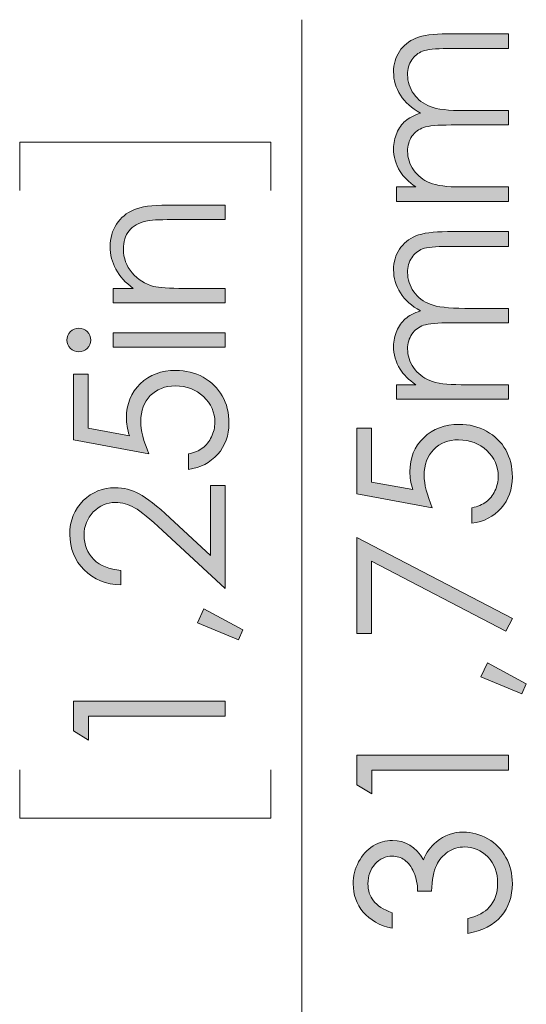
# Model space of a CAD drawing. Units: millimetres. Extents: x 21 to 594, y -420 to -50.
# Drawn here: x 262 to 274, y -196 to -174 of the extents above; entities that cross this region are included whole.
import ezdxf

# ---------------------------------------------------------------- set-up
doc = ezdxf.new("R2010")
doc.units = ezdxf.units.MM
doc.header["$MEASUREMENT"] = 0
doc.layers.add('Lag 1', color=7, linetype='Continuous', lineweight=0)

# ---------------------------------------------------------------- blocks, each defined once
blk = doc.blocks.new('Block_17')
at = {"layer": 'Lag 1', "true_color": 0x010101, "transparency": 33554687}
h = blk.add_hatch(color=18, dxfattribs=at)
h.dxf.hatch_style = 2
edge = h.paths.add_edge_path()
edge.add_spline(control_points=[(264.531, -180.628), (264.531, -180.628), (264.531, -180.309), (264.531, -180.309), (264.531, -180.309), (264.975, -180.309), (264.975, -180.309), (264.805, -180.182), (264.678, -180.041), (264.593, -179.886), (264.509, -179.731), (264.467, -179.562), (264.467, -179.38), (264.467, -179.195), (264.514, -179.03), (264.608, -178.887), (264.702, -178.743), (264.829, -178.637), (264.989, -178.569), (265.148, -178.5), (265.397, -178.466), (265.734, -178.466), (265.734, -178.466), (267.01, -178.466), (267.01, -178.466), (267.01, -178.466), (267.01, -178.785), (267.01, -178.785), (267.01, -178.785), (265.827, -178.785), (265.827, -178.785), (265.542, -178.785), (265.351, -178.797), (265.255, -178.82), (265.091, -178.858), (264.968, -178.929), (264.885, -179.033), (264.802, -179.138), (264.761, -179.275), (264.761, -179.443), (264.761, -179.637), (264.825, -179.809), (264.952, -179.962), (265.08, -180.115), (265.238, -180.215), (265.426, -180.264), (265.549, -180.294), (265.774, -180.309), (266.101, -180.309), (266.101, -180.309), (267.01, -180.309), (267.01, -180.309), (267.01, -180.309), (267.01, -180.628), (267.01, -180.628), (267.01, -180.628), (264.531, -180.628), (264.531, -180.628)], knot_values=[0, 0, 0, 0, 1, 1, 1, 2, 2, 2, 3, 3, 3, 4, 4, 4, 5, 5, 5, 6, 6, 6, 7, 7, 7, 8, 8, 8, 9, 9, 9, 10, 10, 10, 11, 11, 11, 12, 12, 12, 13, 13, 13, 14, 14, 14, 15, 15, 15, 16, 16, 16, 17, 17, 17, 18, 18, 18, 19, 19, 19, 19], degree=3, periodic=0)
h = blk.add_hatch(color=18, dxfattribs=at)
h.dxf.hatch_style = 2
edge = h.paths.add_edge_path()
edge.add_spline(control_points=[(264.531, -181.611), (264.531, -181.611), (264.531, -181.292), (264.531, -181.292), (264.531, -181.292), (267.01, -181.292), (267.01, -181.292), (267.01, -181.292), (267.01, -181.611), (267.01, -181.611), (267.01, -181.611), (264.531, -181.611), (264.531, -181.611)], knot_values=[0, 0, 0, 0, 1, 1, 1, 2, 2, 2, 3, 3, 3, 4, 4, 4, 4], degree=3, periodic=0)
edge = h.paths.add_edge_path()
edge.add_spline(control_points=[(263.51, -181.452), (263.51, -181.38), (263.536, -181.318), (263.587, -181.266), (263.639, -181.215), (263.701, -181.189), (263.774, -181.189), (263.846, -181.189), (263.907, -181.215), (263.959, -181.266), (264.01, -181.318), (264.036, -181.38), (264.036, -181.452), (264.036, -181.523), (264.01, -181.585), (263.959, -181.636), (263.907, -181.687), (263.846, -181.713), (263.774, -181.713), (263.701, -181.713), (263.639, -181.687), (263.587, -181.636), (263.536, -181.585), (263.51, -181.523), (263.51, -181.452)], knot_values=[0, 0, 0, 0, 1, 1, 1, 2, 2, 2, 3, 3, 3, 4, 4, 4, 5, 5, 5, 6, 6, 6, 7, 7, 7, 8, 8, 8, 8], degree=3, periodic=0)
h = blk.add_hatch(color=18, dxfattribs=at)
h.dxf.hatch_style = 2
edge = h.paths.add_edge_path()
edge.add_spline(control_points=[(263.658, -182.21), (263.658, -182.21), (263.977, -182.21), (263.977, -182.21), (263.977, -182.21), (263.977, -183.401), (263.977, -183.401), (263.977, -183.401), (264.891, -183.569), (264.891, -183.569), (264.848, -183.423), (264.827, -183.292), (264.827, -183.175), (264.827, -182.87), (264.929, -182.618), (265.133, -182.421), (265.338, -182.222), (265.599, -182.123), (265.918, -182.123), (266.139, -182.123), (266.341, -182.174), (266.524, -182.276), (266.708, -182.378), (266.849, -182.516), (266.947, -182.69), (267.045, -182.864), (267.094, -183.064), (267.094, -183.292), (267.094, -183.564), (267.011, -183.793), (266.845, -183.981), (266.678, -184.167), (266.463, -184.279), (266.199, -184.315), (266.199, -184.315), (266.199, -183.971), (266.199, -183.971), (266.328, -183.945), (266.433, -183.902), (266.513, -183.84), (266.594, -183.779), (266.659, -183.697), (266.708, -183.594), (266.757, -183.492), (266.782, -183.384), (266.782, -183.272), (266.782, -183.052), (266.699, -182.863), (266.532, -182.704), (266.365, -182.546), (266.156, -182.467), (265.906, -182.467), (265.68, -182.467), (265.496, -182.539), (265.355, -182.682), (265.214, -182.824), (265.144, -183.015), (265.144, -183.254), (265.144, -183.451), (265.204, -183.69), (265.324, -183.971), (265.324, -183.971), (263.658, -183.661), (263.658, -183.661), (263.658, -183.661), (263.658, -182.21), (263.658, -182.21)], knot_values=[0, 0, 0, 0, 1, 1, 1, 2, 2, 2, 3, 3, 3, 4, 4, 4, 5, 5, 5, 6, 6, 6, 7, 7, 7, 8, 8, 8, 9, 9, 9, 10, 10, 10, 11, 11, 11, 12, 12, 12, 13, 13, 13, 14, 14, 14, 15, 15, 15, 16, 16, 16, 17, 17, 17, 18, 18, 18, 19, 19, 19, 20, 20, 20, 21, 21, 21, 22, 22, 22, 22], degree=3, periodic=0)
h = blk.add_hatch(color=18, dxfattribs=at)
h.dxf.hatch_style = 2
edge = h.paths.add_edge_path()
edge.add_spline(control_points=[(264.706, -186.551), (264.706, -186.551), (264.706, -186.872), (264.706, -186.872), (264.376, -186.863), (264.104, -186.752), (263.892, -186.541), (263.68, -186.329), (263.574, -186.067), (263.574, -185.755), (263.574, -185.447), (263.673, -185.198), (263.872, -185.007), (264.071, -184.816), (264.306, -184.721), (264.577, -184.721), (264.767, -184.721), (264.945, -184.766), (265.111, -184.857), (265.278, -184.948), (265.503, -185.125), (265.787, -185.387), (265.787, -185.387), (266.686, -186.222), (266.686, -186.222), (266.686, -186.222), (266.686, -184.675), (266.686, -184.675), (266.686, -184.675), (267.01, -184.675), (267.01, -184.675), (267.01, -184.675), (267.01, -186.952), (267.01, -186.952), (267.01, -186.952), (265.626, -185.671), (265.626, -185.671), (265.348, -185.411), (265.141, -185.242), (265.007, -185.164), (264.872, -185.086), (264.73, -185.047), (264.581, -185.047), (264.393, -185.047), (264.231, -185.117), (264.094, -185.258), (263.958, -185.398), (263.89, -185.57), (263.89, -185.774), (263.89, -185.988), (263.962, -186.166), (264.105, -186.308), (264.247, -186.45), (264.448, -186.531), (264.706, -186.551)], knot_values=[0, 0, 0, 0, 1, 1, 1, 2, 2, 2, 3, 3, 3, 4, 4, 4, 5, 5, 5, 6, 6, 6, 7, 7, 7, 8, 8, 8, 9, 9, 9, 10, 10, 10, 11, 11, 11, 12, 12, 12, 13, 13, 13, 14, 14, 14, 15, 15, 15, 16, 16, 16, 17, 17, 17, 18, 18, 18, 18], degree=3, periodic=0)
h = blk.add_hatch(color=18, dxfattribs=at)
h.dxf.hatch_style = 2
edge = h.paths.add_edge_path()
edge.add_spline(control_points=[(266.395, -187.711), (266.395, -187.711), (266.54, -187.403), (266.54, -187.403), (266.54, -187.403), (267.402, -187.866), (267.402, -187.866), (267.402, -187.866), (267.306, -188.091), (267.306, -188.091), (267.306, -188.091), (266.395, -187.711), (266.395, -187.711)], knot_values=[0, 0, 0, 0, 1, 1, 1, 2, 2, 2, 3, 3, 3, 4, 4, 4, 4], degree=3, periodic=0)
h = blk.add_hatch(color=18, dxfattribs=at)
h.dxf.hatch_style = 2
edge = h.paths.add_edge_path()
edge.add_spline(control_points=[(263.658, -190.105), (263.658, -190.105), (263.658, -189.447), (263.658, -189.447), (263.658, -189.447), (267.01, -189.447), (267.01, -189.447), (267.01, -189.447), (267.01, -189.779), (267.01, -189.779), (267.01, -189.779), (263.986, -189.779), (263.986, -189.779), (263.986, -189.779), (263.986, -190.306), (263.986, -190.306), (263.986, -190.306), (263.658, -190.105), (263.658, -190.105)], knot_values=[0, 0, 0, 0, 1, 1, 1, 2, 2, 2, 3, 3, 3, 4, 4, 4, 5, 5, 5, 6, 6, 6, 6], degree=3, periodic=0)
at = {"layer": 'Lag 1'}
for points, knots in [([(264.531, -180.628), (264.531, -180.628), (264.531, -180.309), (264.531, -180.309), (264.531, -180.309), (264.975, -180.309), (264.975, -180.309), (264.805, -180.182), (264.678, -180.041), (264.593, -179.886), (264.509, -179.731), (264.467, -179.562), (264.467, -179.38), (264.467, -179.195), (264.514, -179.03), (264.608, -178.887), (264.702, -178.743), (264.829, -178.637), (264.989, -178.569), (265.148, -178.5), (265.397, -178.466), (265.734, -178.466), (265.734, -178.466), (267.01, -178.466), (267.01, -178.466), (267.01, -178.466), (267.01, -178.785), (267.01, -178.785), (267.01, -178.785), (265.827, -178.785), (265.827, -178.785), (265.542, -178.785), (265.351, -178.797), (265.255, -178.82), (265.091, -178.858), (264.968, -178.929), (264.885, -179.033), (264.802, -179.138), (264.761, -179.275), (264.761, -179.443), (264.761, -179.637), (264.825, -179.809), (264.952, -179.962), (265.08, -180.115), (265.238, -180.215), (265.426, -180.264), (265.549, -180.294), (265.774, -180.309), (266.101, -180.309), (266.101, -180.309), (267.01, -180.309), (267.01, -180.309), (267.01, -180.309), (267.01, -180.628), (267.01, -180.628), (267.01, -180.628), (264.531, -180.628), (264.531, -180.628)], [0, 0, 0, 0, 1, 1, 1, 2, 2, 2, 3, 3, 3, 4, 4, 4, 5, 5, 5, 6, 6, 6, 7, 7, 7, 8, 8, 8, 9, 9, 9, 10, 10, 10, 11, 11, 11, 12, 12, 12, 13, 13, 13, 14, 14, 14, 15, 15, 15, 16, 16, 16, 17, 17, 17, 18, 18, 18, 19, 19, 19, 19]), ([(263.51, -181.452), (263.51, -181.38), (263.536, -181.318), (263.587, -181.266), (263.639, -181.215), (263.701, -181.189), (263.774, -181.189), (263.846, -181.189), (263.907, -181.215), (263.959, -181.266), (264.01, -181.318), (264.036, -181.38), (264.036, -181.452), (264.036, -181.523), (264.01, -181.585), (263.959, -181.636), (263.907, -181.687), (263.846, -181.713), (263.774, -181.713), (263.701, -181.713), (263.639, -181.687), (263.587, -181.636), (263.536, -181.585), (263.51, -181.523), (263.51, -181.452)], [0, 0, 0, 0, 1, 1, 1, 2, 2, 2, 3, 3, 3, 4, 4, 4, 5, 5, 5, 6, 6, 6, 7, 7, 7, 8, 8, 8, 8]), ([(264.531, -181.611), (264.531, -181.611), (264.531, -181.292), (264.531, -181.292), (264.531, -181.292), (267.01, -181.292), (267.01, -181.292), (267.01, -181.292), (267.01, -181.611), (267.01, -181.611), (267.01, -181.611), (264.531, -181.611), (264.531, -181.611)], [0, 0, 0, 0, 1, 1, 1, 2, 2, 2, 3, 3, 3, 4, 4, 4, 4]), ([(263.658, -182.21), (263.658, -182.21), (263.977, -182.21), (263.977, -182.21), (263.977, -182.21), (263.977, -183.401), (263.977, -183.401), (263.977, -183.401), (264.891, -183.569), (264.891, -183.569), (264.848, -183.423), (264.827, -183.292), (264.827, -183.175), (264.827, -182.87), (264.929, -182.618), (265.133, -182.421), (265.338, -182.222), (265.599, -182.123), (265.918, -182.123), (266.139, -182.123), (266.341, -182.174), (266.524, -182.276), (266.708, -182.378), (266.849, -182.516), (266.947, -182.69), (267.045, -182.864), (267.094, -183.064), (267.094, -183.292), (267.094, -183.564), (267.011, -183.793), (266.845, -183.981), (266.678, -184.167), (266.463, -184.279), (266.199, -184.315), (266.199, -184.315), (266.199, -183.971), (266.199, -183.971), (266.328, -183.945), (266.433, -183.902), (266.513, -183.84), (266.594, -183.779), (266.659, -183.697), (266.708, -183.594), (266.757, -183.492), (266.782, -183.384), (266.782, -183.272), (266.782, -183.052), (266.699, -182.863), (266.532, -182.704), (266.365, -182.546), (266.156, -182.467), (265.906, -182.467), (265.68, -182.467), (265.496, -182.539), (265.355, -182.682), (265.214, -182.824), (265.144, -183.015), (265.144, -183.254), (265.144, -183.451), (265.204, -183.69), (265.324, -183.971), (265.324, -183.971), (263.658, -183.661), (263.658, -183.661), (263.658, -183.661), (263.658, -182.21), (263.658, -182.21)], [0, 0, 0, 0, 1, 1, 1, 2, 2, 2, 3, 3, 3, 4, 4, 4, 5, 5, 5, 6, 6, 6, 7, 7, 7, 8, 8, 8, 9, 9, 9, 10, 10, 10, 11, 11, 11, 12, 12, 12, 13, 13, 13, 14, 14, 14, 15, 15, 15, 16, 16, 16, 17, 17, 17, 18, 18, 18, 19, 19, 19, 20, 20, 20, 21, 21, 21, 22, 22, 22, 22]), ([(264.706, -186.551), (264.706, -186.551), (264.706, -186.872), (264.706, -186.872), (264.376, -186.863), (264.104, -186.752), (263.892, -186.541), (263.68, -186.329), (263.574, -186.067), (263.574, -185.755), (263.574, -185.447), (263.673, -185.198), (263.872, -185.007), (264.071, -184.816), (264.306, -184.721), (264.577, -184.721), (264.767, -184.721), (264.945, -184.766), (265.111, -184.857), (265.278, -184.948), (265.503, -185.125), (265.787, -185.387), (265.787, -185.387), (266.686, -186.222), (266.686, -186.222), (266.686, -186.222), (266.686, -184.675), (266.686, -184.675), (266.686, -184.675), (267.01, -184.675), (267.01, -184.675), (267.01, -184.675), (267.01, -186.952), (267.01, -186.952), (267.01, -186.952), (265.626, -185.671), (265.626, -185.671), (265.348, -185.411), (265.141, -185.242), (265.007, -185.164), (264.872, -185.086), (264.73, -185.047), (264.581, -185.047), (264.393, -185.047), (264.231, -185.117), (264.094, -185.258), (263.958, -185.398), (263.89, -185.57), (263.89, -185.774), (263.89, -185.988), (263.962, -186.166), (264.105, -186.308), (264.247, -186.45), (264.448, -186.531), (264.706, -186.551)], [0, 0, 0, 0, 1, 1, 1, 2, 2, 2, 3, 3, 3, 4, 4, 4, 5, 5, 5, 6, 6, 6, 7, 7, 7, 8, 8, 8, 9, 9, 9, 10, 10, 10, 11, 11, 11, 12, 12, 12, 13, 13, 13, 14, 14, 14, 15, 15, 15, 16, 16, 16, 17, 17, 17, 18, 18, 18, 18]), ([(266.395, -187.711), (266.395, -187.711), (266.54, -187.403), (266.54, -187.403), (266.54, -187.403), (267.402, -187.866), (267.402, -187.866), (267.402, -187.866), (267.306, -188.091), (267.306, -188.091), (267.306, -188.091), (266.395, -187.711), (266.395, -187.711)], [0, 0, 0, 0, 1, 1, 1, 2, 2, 2, 3, 3, 3, 4, 4, 4, 4]), ([(263.658, -190.105), (263.658, -190.105), (263.658, -189.447), (263.658, -189.447), (263.658, -189.447), (267.01, -189.447), (267.01, -189.447), (267.01, -189.447), (267.01, -189.779), (267.01, -189.779), (267.01, -189.779), (263.986, -189.779), (263.986, -189.779), (263.986, -189.779), (263.986, -190.306), (263.986, -190.306), (263.986, -190.306), (263.658, -190.105), (263.658, -190.105)], [0, 0, 0, 0, 1, 1, 1, 2, 2, 2, 3, 3, 3, 4, 4, 4, 5, 5, 5, 6, 6, 6, 6])]:
    blk.add_open_spline(points, degree=3, knots=knots, dxfattribs=at)
blk = doc.blocks.new('Block_16')
at = {"layer": 'Lag 1'}
blk.add_blockref('Block_17', (0, 0), dxfattribs=at)
blk = doc.blocks.new('Block_19')
at = {"layer": 'Lag 1', "true_color": 0x010101, "transparency": 33554687}
h = blk.add_hatch(color=18, dxfattribs=at)
h.dxf.hatch_style = 2
edge = h.paths.add_edge_path()
edge.add_spline(control_points=[(270.798, -178.382), (270.798, -178.382), (270.798, -178.063), (270.798, -178.063), (270.798, -178.063), (271.226, -178.063), (271.226, -178.063), (271.068, -177.952), (270.953, -177.838), (270.88, -177.721), (270.783, -177.56), (270.734, -177.39), (270.734, -177.212), (270.734, -177.092), (270.758, -176.978), (270.805, -176.87), (270.852, -176.762), (270.915, -176.674), (270.993, -176.606), (271.071, -176.537), (271.183, -176.478), (271.329, -176.427), (271.135, -176.322), (270.987, -176.189), (270.886, -176.03), (270.785, -175.871), (270.734, -175.7), (270.734, -175.516), (270.734, -175.345), (270.778, -175.194), (270.864, -175.063), (270.951, -174.932), (271.071, -174.834), (271.226, -174.77), (271.381, -174.707), (271.614, -174.675), (271.924, -174.675), (271.924, -174.675), (273.277, -174.675), (273.277, -174.675), (273.277, -174.675), (273.277, -175.001), (273.277, -175.001), (273.277, -175.001), (271.924, -175.001), (271.924, -175.001), (271.658, -175.001), (271.475, -175.02), (271.376, -175.058), (271.276, -175.096), (271.196, -175.16), (271.135, -175.252), (271.075, -175.343), (271.044, -175.453), (271.044, -175.58), (271.044, -175.734), (271.09, -175.876), (271.181, -176.003), (271.272, -176.132), (271.394, -176.225), (271.545, -176.284), (271.697, -176.343), (271.951, -176.373), (272.307, -176.373), (272.307, -176.373), (273.277, -176.373), (273.277, -176.373), (273.277, -176.373), (273.277, -176.691), (273.277, -176.691), (273.277, -176.691), (272.008, -176.691), (272.008, -176.691), (271.709, -176.691), (271.506, -176.71), (271.398, -176.747), (271.291, -176.785), (271.205, -176.849), (271.141, -176.942), (271.076, -177.035), (271.044, -177.145), (271.044, -177.273), (271.044, -177.42), (271.089, -177.558), (271.177, -177.686), (271.266, -177.814), (271.386, -177.91), (271.536, -177.971), (271.687, -178.033), (271.917, -178.063), (272.227, -178.063), (272.227, -178.063), (273.277, -178.063), (273.277, -178.063), (273.277, -178.063), (273.277, -178.382), (273.277, -178.382), (273.277, -178.382), (270.798, -178.382), (270.798, -178.382)], knot_values=[0, 0, 0, 0, 1, 1, 1, 2, 2, 2, 3, 3, 3, 4, 4, 4, 5, 5, 5, 6, 6, 6, 7, 7, 7, 8, 8, 8, 9, 9, 9, 10, 10, 10, 11, 11, 11, 12, 12, 12, 13, 13, 13, 14, 14, 14, 15, 15, 15, 16, 16, 16, 17, 17, 17, 18, 18, 18, 19, 19, 19, 20, 20, 20, 21, 21, 21, 22, 22, 22, 23, 23, 23, 24, 24, 24, 25, 25, 25, 26, 26, 26, 27, 27, 27, 28, 28, 28, 29, 29, 29, 30, 30, 30, 31, 31, 31, 32, 32, 32, 33, 33, 33, 33], degree=3, periodic=0)
h = blk.add_hatch(color=18, dxfattribs=at)
h.dxf.hatch_style = 2
edge = h.paths.add_edge_path()
edge.add_spline(control_points=[(270.798, -182.76), (270.798, -182.76), (270.798, -182.441), (270.798, -182.441), (270.798, -182.441), (271.226, -182.441), (271.226, -182.441), (271.068, -182.33), (270.953, -182.216), (270.88, -182.098), (270.783, -181.937), (270.734, -181.768), (270.734, -181.59), (270.734, -181.469), (270.758, -181.355), (270.805, -181.248), (270.852, -181.14), (270.915, -181.051), (270.993, -180.983), (271.071, -180.914), (271.183, -180.855), (271.329, -180.805), (271.135, -180.699), (270.987, -180.566), (270.886, -180.407), (270.785, -180.248), (270.734, -180.077), (270.734, -179.894), (270.734, -179.722), (270.778, -179.571), (270.864, -179.44), (270.951, -179.309), (271.071, -179.211), (271.226, -179.148), (271.381, -179.084), (271.614, -179.052), (271.924, -179.052), (271.924, -179.052), (273.277, -179.052), (273.277, -179.052), (273.277, -179.052), (273.277, -179.378), (273.277, -179.378), (273.277, -179.378), (271.924, -179.378), (271.924, -179.378), (271.658, -179.378), (271.475, -179.397), (271.376, -179.435), (271.276, -179.473), (271.196, -179.538), (271.135, -179.629), (271.075, -179.721), (271.044, -179.83), (271.044, -179.957), (271.044, -180.112), (271.09, -180.253), (271.181, -180.381), (271.272, -180.509), (271.394, -180.602), (271.545, -180.661), (271.697, -180.72), (271.951, -180.75), (272.307, -180.75), (272.307, -180.75), (273.277, -180.75), (273.277, -180.75), (273.277, -180.75), (273.277, -181.069), (273.277, -181.069), (273.277, -181.069), (272.008, -181.069), (272.008, -181.069), (271.709, -181.069), (271.506, -181.087), (271.398, -181.125), (271.291, -181.162), (271.205, -181.227), (271.141, -181.32), (271.076, -181.412), (271.044, -181.522), (271.044, -181.65), (271.044, -181.797), (271.089, -181.935), (271.177, -182.063), (271.266, -182.192), (271.386, -182.287), (271.536, -182.348), (271.687, -182.41), (271.917, -182.441), (272.227, -182.441), (272.227, -182.441), (273.277, -182.441), (273.277, -182.441), (273.277, -182.441), (273.277, -182.76), (273.277, -182.76), (273.277, -182.76), (270.798, -182.76), (270.798, -182.76)], knot_values=[0, 0, 0, 0, 1, 1, 1, 2, 2, 2, 3, 3, 3, 4, 4, 4, 5, 5, 5, 6, 6, 6, 7, 7, 7, 8, 8, 8, 9, 9, 9, 10, 10, 10, 11, 11, 11, 12, 12, 12, 13, 13, 13, 14, 14, 14, 15, 15, 15, 16, 16, 16, 17, 17, 17, 18, 18, 18, 19, 19, 19, 20, 20, 20, 21, 21, 21, 22, 22, 22, 23, 23, 23, 24, 24, 24, 25, 25, 25, 26, 26, 26, 27, 27, 27, 28, 28, 28, 29, 29, 29, 30, 30, 30, 31, 31, 31, 32, 32, 32, 33, 33, 33, 33], degree=3, periodic=0)
h = blk.add_hatch(color=18, dxfattribs=at)
h.dxf.hatch_style = 2
edge = h.paths.add_edge_path()
edge.add_spline(control_points=[(269.925, -183.404), (269.925, -183.404), (270.244, -183.404), (270.244, -183.404), (270.244, -183.404), (270.244, -184.595), (270.244, -184.595), (270.244, -184.595), (271.158, -184.763), (271.158, -184.763), (271.116, -184.617), (271.094, -184.486), (271.094, -184.369), (271.094, -184.064), (271.196, -183.813), (271.401, -183.615), (271.605, -183.417), (271.867, -183.318), (272.186, -183.318), (272.406, -183.318), (272.608, -183.368), (272.792, -183.47), (272.976, -183.572), (273.116, -183.71), (273.215, -183.884), (273.313, -184.058), (273.361, -184.259), (273.361, -184.486), (273.361, -184.758), (273.278, -184.988), (273.112, -185.175), (272.946, -185.361), (272.73, -185.473), (272.466, -185.509), (272.466, -185.509), (272.466, -185.165), (272.466, -185.165), (272.595, -185.139), (272.7, -185.096), (272.78, -185.034), (272.861, -184.973), (272.926, -184.891), (272.975, -184.788), (273.025, -184.686), (273.049, -184.578), (273.049, -184.466), (273.049, -184.246), (272.966, -184.057), (272.799, -183.899), (272.632, -183.741), (272.424, -183.661), (272.173, -183.661), (271.947, -183.661), (271.764, -183.733), (271.623, -183.876), (271.482, -184.018), (271.411, -184.209), (271.411, -184.448), (271.411, -184.645), (271.471, -184.884), (271.591, -185.165), (271.591, -185.165), (269.925, -184.856), (269.925, -184.856), (269.925, -184.856), (269.925, -183.404), (269.925, -183.404)], knot_values=[0, 0, 0, 0, 1, 1, 1, 2, 2, 2, 3, 3, 3, 4, 4, 4, 5, 5, 5, 6, 6, 6, 7, 7, 7, 8, 8, 8, 9, 9, 9, 10, 10, 10, 11, 11, 11, 12, 12, 12, 13, 13, 13, 14, 14, 14, 15, 15, 15, 16, 16, 16, 17, 17, 17, 18, 18, 18, 19, 19, 19, 20, 20, 20, 21, 21, 21, 22, 22, 22, 22], degree=3, periodic=0)
h = blk.add_hatch(color=18, dxfattribs=at)
h.dxf.hatch_style = 2
edge = h.paths.add_edge_path()
edge.add_spline(control_points=[(269.925, -187.95), (269.925, -187.95), (269.925, -185.824), (269.925, -185.824), (269.925, -185.824), (273.361, -187.617), (273.361, -187.617), (273.361, -187.617), (273.219, -187.895), (273.219, -187.895), (273.219, -187.895), (270.244, -186.347), (270.244, -186.347), (270.244, -186.347), (270.244, -187.95), (270.244, -187.95), (270.244, -187.95), (269.925, -187.95), (269.925, -187.95)], knot_values=[0, 0, 0, 0, 1, 1, 1, 2, 2, 2, 3, 3, 3, 4, 4, 4, 5, 5, 5, 6, 6, 6, 6], degree=3, periodic=0)
h = blk.add_hatch(color=18, dxfattribs=at)
h.dxf.hatch_style = 2
edge = h.paths.add_edge_path()
edge.add_spline(control_points=[(272.662, -188.905), (272.662, -188.905), (272.808, -188.597), (272.808, -188.597), (272.808, -188.597), (273.669, -189.06), (273.669, -189.06), (273.669, -189.06), (273.573, -189.285), (273.573, -189.285), (273.573, -189.285), (272.662, -188.905), (272.662, -188.905)], knot_values=[0, 0, 0, 0, 1, 1, 1, 2, 2, 2, 3, 3, 3, 4, 4, 4, 4], degree=3, periodic=0)
h = blk.add_hatch(color=18, dxfattribs=at)
h.dxf.hatch_style = 2
edge = h.paths.add_edge_path()
edge.add_spline(control_points=[(269.925, -191.299), (269.925, -191.299), (269.925, -190.641), (269.925, -190.641), (269.925, -190.641), (273.277, -190.641), (273.277, -190.641), (273.277, -190.641), (273.277, -190.973), (273.277, -190.973), (273.277, -190.973), (270.253, -190.973), (270.253, -190.973), (270.253, -190.973), (270.253, -191.499), (270.253, -191.499), (270.253, -191.499), (269.925, -191.299), (269.925, -191.299)], knot_values=[0, 0, 0, 0, 1, 1, 1, 2, 2, 2, 3, 3, 3, 4, 4, 4, 5, 5, 5, 6, 6, 6, 6], degree=3, periodic=0)
h = blk.add_hatch(color=18, dxfattribs=at)
h.dxf.hatch_style = 2
edge = h.paths.add_edge_path()
edge.add_spline(control_points=[(270.702, -194.131), (270.702, -194.131), (270.702, -194.473), (270.702, -194.473), (270.426, -194.411), (270.213, -194.292), (270.064, -194.115), (269.915, -193.939), (269.841, -193.731), (269.841, -193.491), (269.841, -193.316), (269.881, -193.153), (269.961, -193.003), (270.04, -192.851), (270.148, -192.734), (270.283, -192.651), (270.418, -192.569), (270.56, -192.527), (270.707, -192.527), (270.996, -192.527), (271.224, -192.671), (271.393, -192.958), (271.458, -192.797), (271.554, -192.665), (271.68, -192.562), (271.858, -192.415), (272.057, -192.343), (272.277, -192.343), (272.467, -192.343), (272.648, -192.393), (272.82, -192.493), (272.993, -192.593), (273.126, -192.73), (273.22, -192.903), (273.314, -193.076), (273.361, -193.27), (273.361, -193.484), (273.361, -193.773), (273.278, -194.014), (273.112, -194.207), (272.946, -194.4), (272.702, -194.526), (272.379, -194.585), (272.379, -194.585), (272.379, -194.257), (272.379, -194.257), (272.597, -194.199), (272.754, -194.116), (272.851, -194.008), (272.974, -193.87), (273.036, -193.694), (273.036, -193.48), (273.036, -193.237), (272.963, -193.041), (272.817, -192.894), (272.671, -192.747), (272.5, -192.673), (272.304, -192.673), (272.174, -192.673), (272.051, -192.71), (271.937, -192.784), (271.823, -192.857), (271.738, -192.956), (271.68, -193.08), (271.622, -193.204), (271.587, -193.395), (271.573, -193.655), (271.573, -193.655), (271.265, -193.655), (271.265, -193.655), (271.265, -193.502), (271.238, -193.362), (271.184, -193.236), (271.13, -193.11), (271.062, -193.018), (270.978, -192.961), (270.895, -192.904), (270.803, -192.876), (270.705, -192.876), (270.559, -192.876), (270.433, -192.934), (270.326, -193.05), (270.22, -193.167), (270.167, -193.313), (270.167, -193.491), (270.167, -193.635), (270.207, -193.76), (270.289, -193.865), (270.37, -193.97), (270.508, -194.058), (270.702, -194.131)], knot_values=[0, 0, 0, 0, 1, 1, 1, 2, 2, 2, 3, 3, 3, 4, 4, 4, 5, 5, 5, 6, 6, 6, 7, 7, 7, 8, 8, 8, 9, 9, 9, 10, 10, 10, 11, 11, 11, 12, 12, 12, 13, 13, 13, 14, 14, 14, 15, 15, 15, 16, 16, 16, 17, 17, 17, 18, 18, 18, 19, 19, 19, 20, 20, 20, 21, 21, 21, 22, 22, 22, 23, 23, 23, 24, 24, 24, 25, 25, 25, 26, 26, 26, 27, 27, 27, 28, 28, 28, 29, 29, 29, 30, 30, 30, 30], degree=3, periodic=0)
at = {"layer": 'Lag 1'}
for points, knots in [([(270.798, -178.382), (270.798, -178.382), (270.798, -178.063), (270.798, -178.063), (270.798, -178.063), (271.226, -178.063), (271.226, -178.063), (271.068, -177.952), (270.953, -177.838), (270.88, -177.721), (270.783, -177.56), (270.734, -177.39), (270.734, -177.212), (270.734, -177.092), (270.758, -176.978), (270.805, -176.87), (270.852, -176.762), (270.915, -176.674), (270.993, -176.606), (271.071, -176.537), (271.183, -176.478), (271.329, -176.427), (271.135, -176.322), (270.987, -176.189), (270.886, -176.03), (270.785, -175.871), (270.734, -175.7), (270.734, -175.516), (270.734, -175.345), (270.778, -175.194), (270.864, -175.063), (270.951, -174.932), (271.071, -174.834), (271.226, -174.77), (271.381, -174.707), (271.614, -174.675), (271.924, -174.675), (271.924, -174.675), (273.277, -174.675), (273.277, -174.675), (273.277, -174.675), (273.277, -175.001), (273.277, -175.001), (273.277, -175.001), (271.924, -175.001), (271.924, -175.001), (271.658, -175.001), (271.475, -175.02), (271.376, -175.058), (271.276, -175.096), (271.196, -175.16), (271.135, -175.252), (271.075, -175.343), (271.044, -175.453), (271.044, -175.58), (271.044, -175.734), (271.09, -175.876), (271.181, -176.003), (271.272, -176.132), (271.394, -176.225), (271.545, -176.284), (271.697, -176.343), (271.951, -176.373), (272.307, -176.373), (272.307, -176.373), (273.277, -176.373), (273.277, -176.373), (273.277, -176.373), (273.277, -176.691), (273.277, -176.691), (273.277, -176.691), (272.008, -176.691), (272.008, -176.691), (271.709, -176.691), (271.506, -176.71), (271.398, -176.747), (271.291, -176.785), (271.205, -176.849), (271.141, -176.942), (271.076, -177.035), (271.044, -177.145), (271.044, -177.273), (271.044, -177.42), (271.089, -177.558), (271.177, -177.686), (271.266, -177.814), (271.386, -177.91), (271.536, -177.971), (271.687, -178.033), (271.917, -178.063), (272.227, -178.063), (272.227, -178.063), (273.277, -178.063), (273.277, -178.063), (273.277, -178.063), (273.277, -178.382), (273.277, -178.382), (273.277, -178.382), (270.798, -178.382), (270.798, -178.382)], [0, 0, 0, 0, 1, 1, 1, 2, 2, 2, 3, 3, 3, 4, 4, 4, 5, 5, 5, 6, 6, 6, 7, 7, 7, 8, 8, 8, 9, 9, 9, 10, 10, 10, 11, 11, 11, 12, 12, 12, 13, 13, 13, 14, 14, 14, 15, 15, 15, 16, 16, 16, 17, 17, 17, 18, 18, 18, 19, 19, 19, 20, 20, 20, 21, 21, 21, 22, 22, 22, 23, 23, 23, 24, 24, 24, 25, 25, 25, 26, 26, 26, 27, 27, 27, 28, 28, 28, 29, 29, 29, 30, 30, 30, 31, 31, 31, 32, 32, 32, 33, 33, 33, 33]), ([(270.798, -182.76), (270.798, -182.76), (270.798, -182.441), (270.798, -182.441), (270.798, -182.441), (271.226, -182.441), (271.226, -182.441), (271.068, -182.33), (270.953, -182.216), (270.88, -182.098), (270.783, -181.937), (270.734, -181.768), (270.734, -181.59), (270.734, -181.469), (270.758, -181.355), (270.805, -181.248), (270.852, -181.14), (270.915, -181.051), (270.993, -180.983), (271.071, -180.914), (271.183, -180.855), (271.329, -180.805), (271.135, -180.699), (270.987, -180.566), (270.886, -180.407), (270.785, -180.248), (270.734, -180.077), (270.734, -179.894), (270.734, -179.722), (270.778, -179.571), (270.864, -179.44), (270.951, -179.309), (271.071, -179.211), (271.226, -179.148), (271.381, -179.084), (271.614, -179.052), (271.924, -179.052), (271.924, -179.052), (273.277, -179.052), (273.277, -179.052), (273.277, -179.052), (273.277, -179.378), (273.277, -179.378), (273.277, -179.378), (271.924, -179.378), (271.924, -179.378), (271.658, -179.378), (271.475, -179.397), (271.376, -179.435), (271.276, -179.473), (271.196, -179.538), (271.135, -179.629), (271.075, -179.721), (271.044, -179.83), (271.044, -179.957), (271.044, -180.112), (271.09, -180.253), (271.181, -180.381), (271.272, -180.509), (271.394, -180.602), (271.545, -180.661), (271.697, -180.72), (271.951, -180.75), (272.307, -180.75), (272.307, -180.75), (273.277, -180.75), (273.277, -180.75), (273.277, -180.75), (273.277, -181.069), (273.277, -181.069), (273.277, -181.069), (272.008, -181.069), (272.008, -181.069), (271.709, -181.069), (271.506, -181.087), (271.398, -181.125), (271.291, -181.162), (271.205, -181.227), (271.141, -181.32), (271.076, -181.412), (271.044, -181.522), (271.044, -181.65), (271.044, -181.797), (271.089, -181.935), (271.177, -182.063), (271.266, -182.192), (271.386, -182.287), (271.536, -182.348), (271.687, -182.41), (271.917, -182.441), (272.227, -182.441), (272.227, -182.441), (273.277, -182.441), (273.277, -182.441), (273.277, -182.441), (273.277, -182.76), (273.277, -182.76), (273.277, -182.76), (270.798, -182.76), (270.798, -182.76)], [0, 0, 0, 0, 1, 1, 1, 2, 2, 2, 3, 3, 3, 4, 4, 4, 5, 5, 5, 6, 6, 6, 7, 7, 7, 8, 8, 8, 9, 9, 9, 10, 10, 10, 11, 11, 11, 12, 12, 12, 13, 13, 13, 14, 14, 14, 15, 15, 15, 16, 16, 16, 17, 17, 17, 18, 18, 18, 19, 19, 19, 20, 20, 20, 21, 21, 21, 22, 22, 22, 23, 23, 23, 24, 24, 24, 25, 25, 25, 26, 26, 26, 27, 27, 27, 28, 28, 28, 29, 29, 29, 30, 30, 30, 31, 31, 31, 32, 32, 32, 33, 33, 33, 33]), ([(269.925, -183.404), (269.925, -183.404), (270.244, -183.404), (270.244, -183.404), (270.244, -183.404), (270.244, -184.595), (270.244, -184.595), (270.244, -184.595), (271.158, -184.763), (271.158, -184.763), (271.116, -184.617), (271.094, -184.486), (271.094, -184.369), (271.094, -184.064), (271.196, -183.813), (271.401, -183.615), (271.605, -183.417), (271.867, -183.318), (272.186, -183.318), (272.406, -183.318), (272.608, -183.368), (272.792, -183.47), (272.976, -183.572), (273.116, -183.71), (273.215, -183.884), (273.313, -184.058), (273.361, -184.259), (273.361, -184.486), (273.361, -184.758), (273.278, -184.988), (273.112, -185.175), (272.946, -185.361), (272.73, -185.473), (272.466, -185.509), (272.466, -185.509), (272.466, -185.165), (272.466, -185.165), (272.595, -185.139), (272.7, -185.096), (272.78, -185.034), (272.861, -184.973), (272.926, -184.891), (272.975, -184.788), (273.025, -184.686), (273.049, -184.578), (273.049, -184.466), (273.049, -184.246), (272.966, -184.057), (272.799, -183.899), (272.632, -183.741), (272.424, -183.661), (272.173, -183.661), (271.947, -183.661), (271.764, -183.733), (271.623, -183.876), (271.482, -184.018), (271.411, -184.209), (271.411, -184.448), (271.411, -184.645), (271.471, -184.884), (271.591, -185.165), (271.591, -185.165), (269.925, -184.856), (269.925, -184.856), (269.925, -184.856), (269.925, -183.404), (269.925, -183.404)], [0, 0, 0, 0, 1, 1, 1, 2, 2, 2, 3, 3, 3, 4, 4, 4, 5, 5, 5, 6, 6, 6, 7, 7, 7, 8, 8, 8, 9, 9, 9, 10, 10, 10, 11, 11, 11, 12, 12, 12, 13, 13, 13, 14, 14, 14, 15, 15, 15, 16, 16, 16, 17, 17, 17, 18, 18, 18, 19, 19, 19, 20, 20, 20, 21, 21, 21, 22, 22, 22, 22]), ([(269.925, -187.95), (269.925, -187.95), (269.925, -185.824), (269.925, -185.824), (269.925, -185.824), (273.361, -187.617), (273.361, -187.617), (273.361, -187.617), (273.219, -187.895), (273.219, -187.895), (273.219, -187.895), (270.244, -186.347), (270.244, -186.347), (270.244, -186.347), (270.244, -187.95), (270.244, -187.95), (270.244, -187.95), (269.925, -187.95), (269.925, -187.95)], [0, 0, 0, 0, 1, 1, 1, 2, 2, 2, 3, 3, 3, 4, 4, 4, 5, 5, 5, 6, 6, 6, 6]), ([(272.662, -188.905), (272.662, -188.905), (272.808, -188.597), (272.808, -188.597), (272.808, -188.597), (273.669, -189.06), (273.669, -189.06), (273.669, -189.06), (273.573, -189.285), (273.573, -189.285), (273.573, -189.285), (272.662, -188.905), (272.662, -188.905)], [0, 0, 0, 0, 1, 1, 1, 2, 2, 2, 3, 3, 3, 4, 4, 4, 4]), ([(269.925, -191.299), (269.925, -191.299), (269.925, -190.641), (269.925, -190.641), (269.925, -190.641), (273.277, -190.641), (273.277, -190.641), (273.277, -190.641), (273.277, -190.973), (273.277, -190.973), (273.277, -190.973), (270.253, -190.973), (270.253, -190.973), (270.253, -190.973), (270.253, -191.499), (270.253, -191.499), (270.253, -191.499), (269.925, -191.299), (269.925, -191.299)], [0, 0, 0, 0, 1, 1, 1, 2, 2, 2, 3, 3, 3, 4, 4, 4, 5, 5, 5, 6, 6, 6, 6]), ([(270.702, -194.131), (270.702, -194.131), (270.702, -194.473), (270.702, -194.473), (270.426, -194.411), (270.213, -194.292), (270.064, -194.115), (269.915, -193.939), (269.841, -193.731), (269.841, -193.491), (269.841, -193.316), (269.881, -193.153), (269.961, -193.003), (270.04, -192.851), (270.148, -192.734), (270.283, -192.651), (270.418, -192.569), (270.56, -192.527), (270.707, -192.527), (270.996, -192.527), (271.224, -192.671), (271.393, -192.958), (271.458, -192.797), (271.554, -192.665), (271.68, -192.562), (271.858, -192.415), (272.057, -192.343), (272.277, -192.343), (272.467, -192.343), (272.648, -192.393), (272.82, -192.493), (272.993, -192.593), (273.126, -192.73), (273.22, -192.903), (273.314, -193.076), (273.361, -193.27), (273.361, -193.484), (273.361, -193.773), (273.278, -194.014), (273.112, -194.207), (272.946, -194.4), (272.702, -194.526), (272.379, -194.585), (272.379, -194.585), (272.379, -194.257), (272.379, -194.257), (272.597, -194.199), (272.754, -194.116), (272.851, -194.008), (272.974, -193.87), (273.036, -193.694), (273.036, -193.48), (273.036, -193.237), (272.963, -193.041), (272.817, -192.894), (272.671, -192.747), (272.5, -192.673), (272.304, -192.673), (272.174, -192.673), (272.051, -192.71), (271.937, -192.784), (271.823, -192.857), (271.738, -192.956), (271.68, -193.08), (271.622, -193.204), (271.587, -193.395), (271.573, -193.655), (271.573, -193.655), (271.265, -193.655), (271.265, -193.655), (271.265, -193.502), (271.238, -193.362), (271.184, -193.236), (271.13, -193.11), (271.062, -193.018), (270.978, -192.961), (270.895, -192.904), (270.803, -192.876), (270.705, -192.876), (270.559, -192.876), (270.433, -192.934), (270.326, -193.05), (270.22, -193.167), (270.167, -193.313), (270.167, -193.491), (270.167, -193.635), (270.207, -193.76), (270.289, -193.865), (270.37, -193.97), (270.508, -194.058), (270.702, -194.131)], [0, 0, 0, 0, 1, 1, 1, 2, 2, 2, 3, 3, 3, 4, 4, 4, 5, 5, 5, 6, 6, 6, 7, 7, 7, 8, 8, 8, 9, 9, 9, 10, 10, 10, 11, 11, 11, 12, 12, 12, 13, 13, 13, 14, 14, 14, 15, 15, 15, 16, 16, 16, 17, 17, 17, 18, 18, 18, 19, 19, 19, 20, 20, 20, 21, 21, 21, 22, 22, 22, 23, 23, 23, 24, 24, 24, 25, 25, 25, 26, 26, 26, 27, 27, 27, 28, 28, 28, 29, 29, 29, 30, 30, 30, 30])]:
    blk.add_open_spline(points, degree=3, knots=knots, dxfattribs=at)
blk = doc.blocks.new('Block_18')
at = {"layer": 'Lag 1'}
blk.add_blockref('Block_19', (0, 0), dxfattribs=at)
blk = doc.blocks.new('Block_15')
at = {"layer": 'Lag 1'}
for name in ['Block_18', 'Block_16']:
    blk.add_blockref(name, (0, 0), dxfattribs=at)

msp = doc.modelspace()

# ---------------------------------------------------------------- linework, layer by layer
at = {"layer": 'Lag 1', "color": 250, "lineweight": 9, "true_color": 0x1d1d1b}
for p, q in [((268.708, -201.018), (268.708, -174.361)), ((262.467, -177.074), (268.023, -177.074)), ((262.467, -178.14), (262.467, -177.074)), ((268.023, -177.074), (268.023, -178.14)), ((262.467, -190.969), (262.467, -192.035)), ((268.023, -192.035), (268.023, -190.969)), ((262.467, -192.035), (268.023, -192.035))]:
    msp.add_line(p, q, dxfattribs=at)

# ---------------------------------------------------------------- block references
at = {"layer": 'Lag 1'}
msp.add_blockref('Block_15', (0, 0), dxfattribs=at)

doc.saveas('drawing.dxf')
